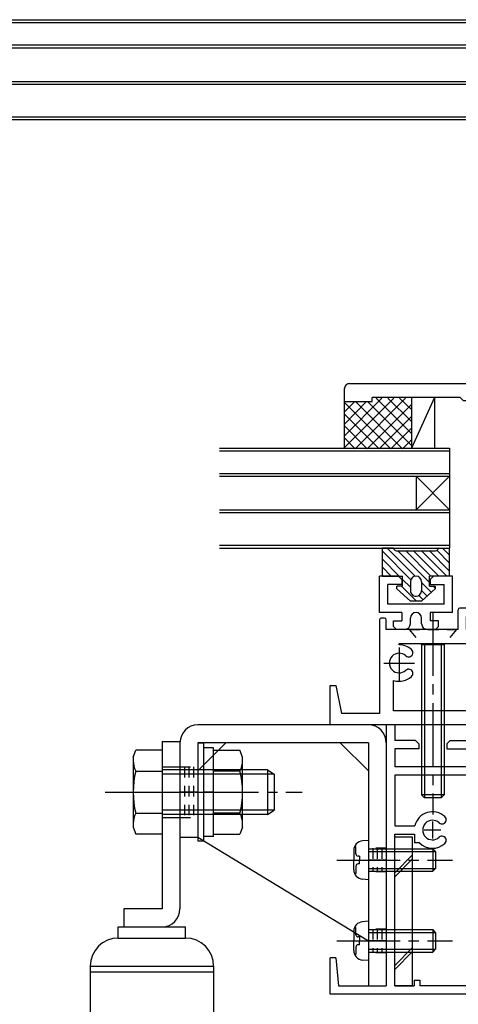
# Model space of a CAD drawing. Extents: x -210 to 210, y -148 to 148.
# Drawn here: x -26 to 0, y -48 to 11 of the extents above; entities that cross this region are included whole.
import ezdxf

# ---------------------------------------------------------------- set-up
doc = ezdxf.new("R2010")
doc.units = 0
doc.header["$LTSCALE"] = 10
doc.linetypes.add('DASHDOT', pattern=[0.5375, 0.375, -0.05, 0.0625, -0.05])
doc.linetypes.add('DOT', pattern=[0.1125, 0.0625, -0.05])
for name, color, linetype in [('St', 127, 'CONTINUOUS'), ('その他部品等', 128, 'CONTINUOUS'), ('ガラス', 48, 'CONTINUOUS'), ('ゴム等', 63, 'CONTINUOUS'), ('ボルト／ビス', 64, 'CONTINUOUS'), ('別途部材', 96, 'CONTINUOUS'), ('型材断面', 47, 'CONTINUOUS'), ('補助線', 16, 'DOT'), ('通り芯', 15, 'CONTINUOUS'), ('ﾊｯﾁﾝｸﾞ', 95, 'CONTINUOUS')]:
    doc.layers.add(name, color=color, linetype=linetype)

# ---------------------------------------------------------------- blocks, each defined once
blk = doc.blocks.new('*GRP_0113')
at = {"layer": 'St', "color": 15, "linetype": 'CONTINUOUS'}
for p, q in [((-5.23311, -31.34265), (-15.366442, -31.34265)), ((-16.43311, -32.409318), (-16.43311, -38.009317)), ((-13.699777, -32.409318), (-15.366442, -34.075983)), ((-5.23311, -32.409318), (-15.366442, -32.409318)), ((-15.366442, -32.409318), (-15.366442, -38.009317)), ((-5.23311, -34.075983), (-6.899777, -32.409318)), ((-5.23311, -32.409318), (-5.23311, -46.84265))]:
    blk.add_line(p, q, dxfattribs=at)
at = {"layer": 'St', "color": 15, "linetype": 'DOT'}
for p, q in [((-16.43311, -33.84265), (-15.366442, -33.84265)), ((-16.166442, -33.84265), (-16.166442, -36.84265)), ((-15.899777, -33.84265), (-15.899777, -36.84265)), ((-15.63311, -33.84265), (-15.63311, -36.84265)), ((-16.43311, -36.84265), (-15.366442, -36.84265)), ((-4.166442, -38.675983), (-5.23311, -38.675983)), ((-4.966442, -38.675983), (-4.966442, -40.075983)), ((-4.699777, -38.675983), (-4.699777, -40.075983)), ((-4.43311, -38.675983), (-4.43311, -40.075983)), ((-4.166442, -40.075983), (-5.23311, -40.075983)), ((-4.166442, -43.475983), (-5.23311, -43.475983)), ((-4.966442, -43.475983), (-4.966442, -44.875983)), ((-4.699777, -43.475983), (-4.699777, -44.875983)), ((-4.43311, -43.475983), (-4.43311, -44.875983)), ((-4.166442, -44.875983), (-5.23311, -44.875983))]:
    blk.add_line(p, q, dxfattribs=at)
at = {"layer": 'St', "color": 15, "linetype": 'DASHDOT'}
for p, q in [((-15.366442, -35.34265), (-16.43311, -35.34265)), ((-4.166442, -39.375983), (-5.23311, -39.375983)), ((-4.166442, -44.175983), (-5.23311, -44.175983))]:
    blk.add_line(p, q, dxfattribs=at)
at = {"layer": 'St', "color": 15, "linetype": 'CONTINUOUS'}
for centre, start, end in [((-15.366444, -32.409314), 90, 180), ((-5.23311, -32.409314), 0, 90)]:
    blk.add_arc(centre, 1.066667, start, end, dxfattribs=at)
at = {"layer": '通り芯', "linetype": 'CONTINUOUS'}
for p, q in [((-4.166442, -32.409318), (-4.166442, -46.84265)), ((-16.43311, -38.009317), (-15.366442, -38.009317)), ((-15.366442, -38.009317), (-5.23311, -44.175983)), ((-5.23311, -46.84265), (-4.166442, -46.84265))]:
    blk.add_line(p, q, dxfattribs=at)
blk = doc.blocks.new('*GRP_0087')
at = {"layer": '型材断面', "color": 47, "linetype": 'CONTINUOUS'}
for p, q in [((2.266892, -20.24265), (2.266892, -19.775987)), ((2.366892, -19.675987), (5.000225, -19.675987)), ((7.63356, -19.675987), (5.000225, -19.675987)), ((7.73356, -20.24265), (7.73356, -19.775987)), ((2.366892, -20.34265), (3.000225, -20.34265)), ((3.000225, -25.675987), (3.000225, -20.34265)), ((3.83356, -20.34265), (5.000225, -20.34265)), ((6.166892, -20.34265), (5.000225, -20.34265)), ((7.000225, -25.675987), (7.000225, -20.34265)), ((7.63356, -20.34265), (7.000225, -20.34265)), ((0.100225, -25.675987), (0.100225, -24.509317)), ((1.33356, -24.409317), (0.200225, -24.409317)), ((1.43356, -24.809317), (1.43356, -24.509317)), ((8.566892, -24.809317), (8.566892, -24.509317)), ((8.666892, -24.409317), (9.800225, -24.409317)), ((9.900225, -25.675987), (9.900225, -24.509317)), ((-4.56644, -25.109317), (-4.56644, -30.675983)), ((-4.26644, -25.009317), (-4.46644, -25.009317)), ((-4.16644, -25.675987), (-4.16644, -25.109317)), ((0.600225, -25.675987), (0.600225, -24.909317)), ((1.33356, -24.909317), (0.600225, -24.909317)), ((8.666892, -24.909317), (9.400225, -24.909317)), ((9.400225, -25.675987), (9.400225, -24.909317)), ((14.166892, -25.675987), (14.166892, -25.109317)), ((14.266892, -25.009317), (14.466892, -25.009317)), ((14.566892, -25.109317), (14.566892, -30.675983)), ((0.100225, -25.675987), (-4.16644, -25.675987)), ((0.600225, -25.675987), (3.000225, -25.675987)), ((9.400225, -25.675987), (7.000225, -25.675987)), ((9.900225, -25.675987), (14.166892, -25.675987)), ((-3.399777, -26.759317), (-3.399777, -28.759317)), ((13.40023, -26.759317), (13.40023, -28.759317)), ((-4.316445, -27.675983), (-2.48311, -27.675983)), ((14.316895, -27.675983), (12.483562, -27.675983)), ((5.000225, -31.34265), (-7.499775, -31.34265)), ((5.000225, -31.34265), (17.500225, -31.34265))]:
    blk.add_line(p, q, dxfattribs=at)
at = {"layer": '型材断面', "linetype": 'CONTINUOUS'}
for p, q in [((3.83356, -26.509317), (3.83356, -20.34265)), ((6.166892, -26.509317), (6.166892, -20.34265)), ((-3.399777, -26.59265), (-3.399777, -26.509317)), ((-3.399777, -26.509317), (3.83356, -26.509317)), ((13.40023, -26.509317), (6.166892, -26.509317)), ((13.40023, -26.59265), (13.40023, -26.509317)), ((-7.499775, -31.34265), (-7.499775, -29.009317)), ((-7.499775, -29.009317), (-7.16644, -29.009317)), ((-7.16644, -29.009317), (-6.833108, -30.675983)), ((-3.733108, -30.509317), (-3.733108, -28.70676)), ((13.733562, -30.509317), (13.733562, -28.70676)), ((17.166892, -29.009317), (16.83356, -30.675983)), ((17.500225, -29.009317), (17.166892, -29.009317)), ((17.500225, -31.34265), (17.500225, -29.009317)), ((-4.56644, -30.675983), (-6.833108, -30.675983)), ((5.000225, -30.509317), (-3.733108, -30.509317)), ((5.000225, -30.509317), (13.733562, -30.509317)), ((14.566892, -30.675983), (16.83356, -30.675983))]:
    blk.add_line(p, q, dxfattribs=at)
at = {"layer": '型材断面', "color": 47, "linetype": 'CONTINUOUS'}
for centre, radius, start, end in [((2.366892, -19.775978), 0.1, 90, 180), ((7.633559, -19.775978), 0.1, 0, 90), ((2.366892, -20.242644), 0.1, 180, 270), ((7.633559, -20.242644), 0.1, 270, 360), ((0.200226, -24.509311), 0.1, 90, 180), ((1.333559, -24.509311), 0.1, 0, 90), ((8.666892, -24.509311), 0.1, 90, 180), ((9.800225, -24.509311), 0.1, 0, 90), ((-4.466441, -25.109311), 0.1, 90, 180), ((-4.266441, -25.109311), 0.1, 0, 90), ((1.333559, -24.809311), 0.1, 270, 360), ((8.666892, -24.809311), 0.1, 180, 270), ((14.266892, -25.109311), 0.1, 90, 180), ((14.466892, -25.109311), 0.1, 0, 90), ((-3.399775, -27.675978), 1.083333, 47.457611, 90.000044), ((-2.836328, -27.061997), 0.25, 227.457576, 407.457618), ((12.836779, -27.061997), 0.25, 132.542382, 312.542424), ((13.400226, -27.675978), 1.083333, 89.999956, 132.542389), ((-3.399775, -27.675978), 0.583333, 47.457615, 312.542407), ((13.400226, -27.675978), 0.583333, 227.457593, 492.542385), ((-2.836328, -28.289959), 0.25, 312.542364, 492.542397), ((12.836779, -28.289959), 0.25, 47.457603, 227.457636), ((-3.399775, -27.675978), 1.083333, 252.079718, 312.542389), ((13.400226, -27.675978), 1.083333, 227.457611, 287.920282)]:
    blk.add_arc(centre, radius, start, end, dxfattribs=at)
blk = doc.blocks.new('*GRP_0089')
at = {"layer": '型材断面', "color": 47, "linetype": 'CONTINUOUS'}
for p, q in [((-3.43311, -22.50932), (-4.566445, -22.509322)), ((-4.566435, -24.67599), (-4.566445, -22.509322)), ((-3.23311, -22.709317), (-3.43311, -22.50932)), ((-3.23311, -22.709317), (-3.23311, -23.009317)), ((-1.366445, -22.509313), (-1.566445, -22.709313)), ((-1.566445, -22.709313), (-1.566442, -23.009313)), ((-0.23311, -22.509307), (-1.366445, -22.509313)), ((-0.233103, -24.675975), (-0.23311, -22.509307)), ((-3.23311, -23.009317), (-4.066442, -23.009322)), ((-4.06644, -24.175987), (-4.066442, -23.009322)), ((-1.566442, -23.009313), (-0.73311, -23.00931)), ((-0.733105, -24.175978), (-0.73311, -23.00931)), ((-0.733105, -24.175978), (-4.06644, -24.175987)), ((-3.233103, -24.675985), (-4.566435, -24.67599)), ((-3.233103, -24.675985), (-3.2331, -25.175985)), ((-2.7331, -25.34265), (-2.733103, -25.009317)), ((-2.066435, -25.342648), (-2.066435, -25.009315)), ((-0.233103, -24.675975), (-1.566435, -24.67598)), ((-1.566435, -24.67598), (-1.566435, -25.17598)), ((-3.7331, -25.175987), (-3.2331, -25.175985)), ((-3.7331, -25.509322), (-3.7331, -25.175987)), ((-3.7331, -25.509322), (-3.566432, -25.675987)), ((-3.066432, -25.675985), (-3.566432, -25.675987)), ((-1.2331, -25.675978), (-1.7331, -25.67598)), ((-1.066435, -25.175978), (-1.566435, -25.17598)), ((-1.066435, -25.509313), (-1.2331, -25.675978)), ((-1.066435, -25.509313), (-1.066435, -25.175978))]:
    blk.add_line(p, q, dxfattribs=at)
for centre, start, end in [((-2.399771, -25.009308), 0.000205, 180.000205), ((-3.066437, -25.342643), 270.000205, 360.000205), ((-1.733103, -25.342639), 180.000205, 270.000205)]:
    blk.add_arc(centre, 0.333333, start, end, dxfattribs=at)
blk = doc.blocks.new('*GRP_0090')
at = {"layer": '型材断面', "color": 47, "linetype": 'CONTINUOUS'}
for p, q in [((-3.666442, -31.34265), (-4.166442, -31.34265)), ((-4.166442, -31.34265), (-4.166442, -46.84265)), ((-3.666442, -31.34265), (-3.666442, -32.275968)), ((-3.666442, -31.34265), (-3.666442, -32.275968)), ((4.501383, -31.34265), (0.76689, -31.34265)), ((0.76689, -32.275983), (0.76689, -31.34265)), ((4.501383, -31.34265), (4.501383, -31.84265)), ((5.501377, -31.34265), (5.501377, -31.84265)), ((5.501377, -31.34265), (9.23356, -31.34265)), ((9.23356, -32.275983), (9.23356, -31.34265)), ((13.666892, -31.34265), (13.666892, -32.275968)), ((13.666892, -31.34265), (14.166892, -31.34265)), ((13.666892, -31.34265), (13.666892, -32.275968)), ((14.166892, -31.34265), (14.166892, -46.84265)), ((1.267695, -34.342648), (1.261595, -31.84265)), ((3.501382, -32.509317), (3.501382, -31.84265)), ((4.501383, -31.84265), (3.501382, -31.84265)), ((6.501377, -31.84265), (5.501377, -31.84265)), ((6.501377, -31.84265), (6.501377, -32.509317)), ((8.732755, -34.342648), (8.738855, -31.84265)), ((-2.43311, -32.27597), (-3.666442, -32.275968)), ((-2.43311, -32.27597), (-2.23311, -32.475972)), ((-2.23311, -32.475972), (-2.233112, -32.775972)), ((-0.566442, -32.475978), (-0.566445, -32.775978)), ((-0.566442, -32.475978), (-0.366442, -32.275978)), ((-0.366442, -32.275978), (0.76689, -32.275983)), ((3.501382, -32.509317), (6.501377, -32.509317)), ((10.366892, -32.275978), (9.23356, -32.275983)), ((10.566892, -32.475978), (10.366892, -32.275978)), ((10.566892, -32.475978), (10.566895, -32.775978)), ((12.43356, -32.27597), (12.23356, -32.475972)), ((12.23356, -32.475972), (12.233562, -32.775972)), ((12.43356, -32.27597), (13.666892, -32.275968)), ((-2.233112, -32.775972), (-3.666442, -32.775965)), ((-3.666442, -32.775965), (-3.666442, -33.842648)), ((-0.566445, -32.775978), (0.766887, -32.775983)), ((0.766887, -32.775983), (0.766885, -33.842648)), ((3.001382, -33.009317), (7.001377, -33.009317)), ((10.566895, -32.775978), (9.233562, -32.775983)), ((9.233562, -32.775983), (9.233565, -33.842648)), ((12.233562, -32.775972), (13.666892, -32.775965)), ((13.666892, -32.775965), (13.666892, -33.842648)), ((0.766885, -33.842648), (-3.666442, -33.842648)), ((9.233565, -33.842648), (13.666892, -33.842648)), ((1.266883, -34.342648), (-3.666442, -34.342648)), ((-3.666442, -34.342648), (-3.666442, -37.34265)), ((8.733568, -34.342648), (13.666892, -34.342648)), ((13.666892, -34.342648), (13.666892, -37.34265)), ((-3.666442, -37.34265), (-2.470532, -37.34265)), ((13.666892, -37.34265), (12.470982, -37.34265)), ((-3.666442, -46.84265), (-3.666442, -37.84265)), ((13.666892, -46.84265), (13.666892, -37.84265)), ((4.750225, -46.842648), (4.750225, -44.396742)), ((5.250225, -44.396742), (5.250225, -46.84265)), ((-7.499775, -47.34265), (-7.499775, -45.175983)), ((-7.166442, -45.175983), (-7.499775, -45.175983)), ((-7.166442, -45.175983), (-6.999775, -46.84265)), ((17.166892, -45.175983), (17.000225, -46.84265)), ((17.166892, -45.175983), (17.500225, -45.175983)), ((17.500225, -47.34265), (17.500225, -45.175983)), ((-2.499775, -46.509317), (-2.166442, -46.509317)), ((-2.499775, -46.509317), (-2.499775, -46.84265)), ((-2.166442, -46.509317), (-2.166442, -46.84265)), ((12.500225, -46.509317), (12.166892, -46.509317)), ((12.166892, -46.84265), (12.166892, -46.509317)), ((12.500225, -46.84265), (12.500225, -46.509317)), ((17.500225, -47.34265), (-7.499775, -47.34265)), ((-6.999775, -46.84265), (-4.166442, -46.84265)), ((-3.666442, -46.84265), (-2.499775, -46.84265)), ((4.750225, -46.84265), (-2.166442, -46.84265)), ((5.250225, -46.84265), (12.166892, -46.84265)), ((12.500225, -46.84265), (13.666892, -46.84265)), ((17.000225, -46.84265), (14.166892, -46.84265))]:
    blk.add_line(p, q, dxfattribs=at)
at = {"layer": '型材断面', "linetype": 'CONTINUOUS'}
for p, q in [((1.261595, -31.84265), (3.001382, -31.84265)), ((3.001382, -31.84265), (3.001382, -33.009317)), ((8.738855, -31.84265), (7.001377, -31.84265)), ((7.001377, -31.84265), (7.001377, -33.009317)), ((-3.666442, -37.84265), (-2.497462, -37.84265)), ((-2.497462, -37.84265), (-2.497462, -38.34265)), ((12.500228, -37.84265), (12.500228, -38.34265)), ((13.666892, -37.84265), (12.500228, -37.84265)), ((-2.195865, -38.34265), (-2.497462, -38.34265)), ((12.198627, -38.34265), (12.500228, -38.34265))]:
    blk.add_line(p, q, dxfattribs=at)
at = {"layer": '型材断面', "color": 47, "linetype": 'CONTINUOUS'}
for centre, radius, start, end in [((-1.416443, -37.592648), 1.083333, 47.457618, 166.657611), ((-0.852996, -36.978667), 0.25, 227.457576, 407.457618), ((10.853444, -36.978667), 0.25, 132.542382, 312.542424), ((11.416891, -37.592648), 1.083333, 13.342389, 132.542382), ((-1.416443, -37.592648), 0.583333, 47.457615, 312.542407), ((11.416891, -37.592648), 0.583333, 227.457593, 492.542385), ((-0.852996, -38.206629), 0.25, 312.542364, 492.542397), ((10.853444, -38.206629), 0.25, 47.457603, 227.457636), ((-1.416443, -37.592648), 1.083333, 223.813051, 312.542389), ((11.416891, -37.592648), 1.083333, 227.457611, 316.186949), ((5.000224, -43.342645), 1.083333, 137.457618, 256.657528), ((4.386243, -42.779199), 0.25, 317.457576, 497.457618), ((5.000224, -43.342645), 1.083333, 283.342273, 402.542389), ((5.614205, -42.779199), 0.25, 42.542364, 222.542397), ((5.000224, -43.342645), 0.583333, 137.457615, 402.542407)]:
    blk.add_arc(centre, radius, start, end, dxfattribs=at)
at = {"layer": '補助線', "color": 47, "linetype": 'BYBLOCK'}
for p, q in [((-1.416442, -37.09265), (-1.416442, -38.09265)), ((11.416892, -37.09265), (11.416892, -38.09265)), ((-0.916442, -37.59265), (-1.916442, -37.59265)), ((10.916892, -37.59265), (11.916892, -37.59265)), ((5.000225, -42.84265), (5.000225, -43.84265)), ((4.500225, -43.34265), (5.500225, -43.34265))]:
    blk.add_line(p, q, dxfattribs=at)
blk = doc.blocks.new('*GRP_0093')
at = {"layer": '型材断面', "color": 47, "linetype": 'CONTINUOUS'}
for p, q in [((-6.33297, -11.075798), (5.000347, -11.075955)), ((16.333698, -11.07611), (5.000347, -11.075955)), ((-6.66631, -11.40913), (-6.666308, -12.142458)), ((16.666993, -11.40943), (16.666983, -12.14278)), ((-6.666308, -12.142458), (-4.999652, -12.14248)), ((-4.999652, -12.14248), (-4.99965, -11.909148)), ((0.233595, -11.90922), (-4.99965, -11.909148)), ((0.233595, -11.90922), (0.40026, -12.07589)), ((0.40026, -12.07589), (1.133595, -12.0759)), ((2.233605, -11.909248), (1.133595, -11.909232)), ((1.133595, -11.909232), (1.133595, -12.0759)), ((2.233573, -12.84258), (2.233605, -11.909248)), ((2.800273, -11.909255), (2.800208, -13.742587)), ((6.66691, -11.90931), (2.800273, -11.909255)), ((6.66691, -11.90931), (6.833577, -12.07598)), ((8.46691, -12.076002), (6.833577, -12.07598)), ((8.466907, -11.909335), (8.46691, -12.076002)), ((8.466907, -11.909335), (10.43358, -11.909363)), ((10.433588, -12.842695), (10.43358, -11.909363)), ((15.000317, -11.909425), (11.000247, -11.90937)), ((11.000247, -11.90937), (11.000258, -13.17603)), ((15.000317, -11.909425), (15.000315, -12.142757)), ((16.666983, -12.14278), (15.000315, -12.142757)), ((1.733573, -12.842573), (2.233573, -12.84258)), ((1.733573, -12.842573), (1.733573, -12.975907)), ((9.93357, -13.076022), (9.933573, -12.842688)), ((10.433588, -12.842695), (9.933573, -12.842688)), ((1.0669, -13.242565), (1.066895, -13.5759)), ((1.23357, -13.075903), (1.63357, -13.075907)), ((7.500232, -13.242652), (7.500245, -13.575987)), ((7.666902, -13.07599), (9.93357, -13.076022)), ((1.233575, -13.742568), (1.566892, -13.742573)), ((1.566892, -13.742573), (1.566892, -13.742573)), ((1.733562, -13.575907), (2.133575, -13.575915)), ((2.300208, -13.742583), (2.300208, -13.742552)), ((2.300208, -13.742583), (2.800208, -13.742587)), ((7.666892, -13.742655), (8.333585, -13.742665)), ((8.333585, -13.742665), (8.333585, -13.74264)), ((9.266925, -13.576012), (8.50022, -13.576002)), ((9.43359, -13.74268), (9.43359, -13.74268)), ((9.43359, -13.74268), (10.266922, -13.742692)), ((10.266922, -13.742692), (10.266922, -13.742692)), ((10.50026, -13.509363), (10.666922, -13.509365))]:
    blk.add_line(p, q, dxfattribs=at)
at = {"layer": '型材断面', "linetype": 'CONTINUOUS'}
blk.add_arc((-6.332977, -11.409129), 0.333333, 89.999207, 180.000049, dxfattribs=at)
at = {"layer": '型材断面', "color": 47, "linetype": 'CONTINUOUS'}
for centre, radius, start, end in [((16.333697, -11.409404), 0.333333, -0.00074, 89.99926), ((1.233607, -13.242542), 0.166667, 89.99926, 179.99926), ((1.633569, -12.975905), 0.1, 269.999207, 359.999207), ((7.66694, -13.242625), 0.166667, 89.99926, 179.99926), ((10.666923, -13.17603), 0.333333, 269.999207, 360.00046), ((1.233603, -13.575875), 0.166667, 179.99926, 269.99926), ((1.733558, -13.742573), 0.166667, 89.999207, 179.999207), ((2.133572, -13.742545), 0.166633, -0.002082, 89.999207), ((7.666936, -13.575958), 0.166667, 179.99926, 269.99926), ((8.500216, -13.742633), 0.166633, 89.999207, 180.002071), ((9.266921, -13.742677), 0.166667, -0.000793, 89.999207), ((10.500255, -13.742694), 0.233333, 89.999207, 179.999207)]:
    blk.add_arc(centre, radius, start, end, dxfattribs=at)
blk = doc.blocks.new('*GRP_0095')
at = {"layer": 'ゴム等', "linetype": 'CONTINUOUS'}
for p, q in [((-4.399857, -22.509087), (-4.399813, -20.84242)), ((-2.712025, -22.725565), (-4.399817, -21.037683)), ((-3.733147, -20.842437), (-4.399813, -20.84242)), ((-2.452818, -22.51337), (-4.123672, -20.842428)), ((-3.566485, -21.00911), (-1.233152, -21.00917)), ((-1.599867, -22.894948), (-3.485605, -21.00911)), ((-1.51424, -22.509163), (-3.0142, -21.009123)), ((-1.042835, -22.509175), (-2.542795, -21.009135)), ((-0.571432, -22.509188), (-2.071393, -21.009148)), ((-0.399848, -22.20936), (-1.599988, -21.00916)), ((-0.399838, -21.737955), (-1.150512, -20.987242)), ((-1.06648, -20.842508), (-0.399813, -20.842525)), ((-0.399825, -21.266553), (-0.82384, -20.842512)), ((-0.399857, -22.509192), (-0.399813, -20.842525)), ((-4.39983, -21.509087), (-3.399857, -22.509112)), ((-1.06649, -21.175842), (-1.06649, -21.175842)), ((-4.399842, -21.980493), (-3.871263, -22.5091)), ((-4.399857, -22.509087), (-3.199857, -22.509117)), ((-4.342667, -22.50909), (-4.399855, -22.451895)), ((-3.199873, -23.109117), (-3.199857, -22.509117)), ((-3.199863, -22.709117), (-2.73321, -23.175798)), ((-2.399857, -22.50914), (-2.399857, -22.50914)), ((-1.599873, -23.10916), (-1.599857, -22.50916)), ((-0.399857, -22.509192), (-1.599857, -22.50916)), ((-3.533212, -23.275778), (-3.533208, -23.10911)), ((-3.533212, -23.275778), (-2.73323, -24.00913)), ((-3.199873, -23.109117), (-3.533208, -23.10911)), ((-3.271277, -23.109117), (-2.3713, -24.00914)), ((-2.7332, -22.842462), (-2.733215, -23.375798)), ((-1.266545, -23.275838), (-2.066562, -24.009148)), ((-2.066532, -22.84248), (-2.066547, -23.375815)), ((-2.066547, -23.371075), (-1.733648, -23.703993)), ((-2.066535, -22.899672), (-1.487692, -23.478545)), ((-1.599873, -23.10916), (-1.26654, -23.10917)), ((-1.38566, -23.109165), (-1.266543, -23.22829)), ((-1.26654, -23.10917), (-1.266545, -23.275838)), ((-2.399888, -23.70914), (-2.399888, -23.70914)), ((-2.240477, -23.668552), (-1.979602, -23.92944)), ((-2.066562, -24.009148), (-2.73323, -24.00913))]:
    blk.add_line(p, q, dxfattribs=at)
for centre, radius, start, end in [((-3.566483, -20.842442), 0.166667, 179.998505, 269.998505), ((-1.233149, -20.842502), 0.166667, 269.998505, 359.998505), ((-2.399868, -22.842472), 0.333333, 89.998505, 179.998505), ((-2.399868, -22.842472), 0.333333, 359.998505, 449.998505), ((-2.399882, -23.375805), 0.333333, 179.998505, 269.998505), ((-2.399882, -23.375805), 0.333333, 269.998505, 359.998505)]:
    blk.add_arc(centre, radius, start, end, dxfattribs=at)
blk = doc.blocks.new('*GRP_0097')
at = {"layer": 'ボルト／ビス', "color": 64, "linetype": 'DASHDOT'}
blk.add_line((-1.399597, -24.675987), (-1.399597, -36.675987), dxfattribs=at)
at = {"layer": 'ボルト／ビス', "color": 64, "linetype": 'DOT'}
for p, q in [((-2.799597, -25.675987), (-2.066262, -26.575987)), ((-2.799597, -25.675987), (0.000403, -25.675987)), ((0.000403, -25.675987), (-0.73293, -26.575987))]:
    blk.add_line(p, q, dxfattribs=at)
at = {"layer": 'ボルト／ビス', "color": 64, "linetype": 'CONTINUOUS'}
for p, q in [((-2.066262, -26.575987), (-0.73293, -26.575987)), ((-2.066262, -26.575987), (-2.066262, -35.509322)), ((-1.899597, -26.575987), (-1.899597, -35.675987)), ((-0.899597, -26.575987), (-0.899597, -35.675987)), ((-0.73293, -26.575987), (-0.73293, -35.509322)), ((-2.066262, -35.509322), (-1.899597, -35.675987)), ((-0.73293, -35.509322), (-2.066262, -35.509322)), ((-0.73293, -35.509322), (-0.899597, -35.675987)), ((-0.899597, -35.675987), (-1.899597, -35.675987))]:
    blk.add_line(p, q, dxfattribs=at)
blk = doc.blocks.new('*GRP_0115')
at = {"layer": 'ボルト／ビス', "color": 64, "linetype": 'CONTINUOUS'}
for p, q in [((-5.971475, -38.577103), (-6.052197, -38.577103)), ((-5.971475, -39.009317), (-5.971475, -38.577103)), ((-5.23311, -38.209317), (-5.582498, -38.239883)), ((-5.23311, -38.209317), (-5.23311, -40.54265)), ((-6.099777, -38.804395), (-6.099777, -39.375983)), ((-5.754782, -39.14265), (-5.838142, -39.14265)), ((-5.754782, -39.14265), (-5.754782, -39.375983)), ((-5.23311, -38.709317), (-1.399777, -38.709317)), ((-5.23311, -38.875983), (-1.23311, -38.875983)), ((-1.399777, -38.709317), (-1.23311, -38.875983)), ((-1.399777, -38.709317), (-1.399777, -40.04265)), ((-1.23311, -38.875983), (-1.23311, -39.875983)), ((-6.099777, -39.947573), (-6.099777, -39.375983)), ((-5.971475, -39.74265), (-5.971475, -40.174863)), ((-5.754782, -39.609317), (-5.838142, -39.609317)), ((-5.754782, -39.609317), (-5.754782, -39.375983)), ((-5.971475, -40.174863), (-6.052197, -40.174863)), ((-5.23311, -39.875983), (-1.23311, -39.875983)), ((-5.23311, -40.04265), (-1.399777, -40.04265)), ((-1.399777, -40.04265), (-1.23311, -39.875983)), ((-5.23311, -40.54265), (-5.582498, -40.512082))]:
    blk.add_line(p, q, dxfattribs=at)
at = {"layer": 'ボルト／ビス', "color": 64, "linetype": 'DASHDOT'}
blk.add_line((-7.099777, -39.375983), (-0.23311, -39.375983), dxfattribs=at)
at = {"layer": 'ボルト／ビス', "color": 64, "linetype": 'CONTINUOUS'}
for centre, radius, start, end in [((-5.533111, -38.804393), 0.566667, 94.999989, 180), ((-5.838142, -39.009315), 0.133333, 180, 270), ((-5.838142, -39.742648), 0.133333, 90, 180), ((-5.533111, -39.94757), 0.566667, 180, 265.000011)]:
    blk.add_arc(centre, radius, start, end, dxfattribs=at)
blk = doc.blocks.new('*GRP_0116')
at = {"layer": 'ボルト／ビス', "color": 64, "linetype": 'CONTINUOUS'}
for p, q in [((-5.23311, -43.009317), (-5.582498, -43.039883)), ((-5.23311, -43.009317), (-5.23311, -45.34265)), ((-6.099777, -43.604395), (-6.099777, -44.175983)), ((-5.971475, -43.377102), (-6.052197, -43.377102)), ((-5.971475, -43.809317), (-5.971475, -43.377102)), ((-5.23311, -43.509317), (-1.399777, -43.509317)), ((-5.23311, -43.675983), (-1.23311, -43.675983)), ((-1.399777, -43.509317), (-1.23311, -43.675983)), ((-1.399777, -43.509317), (-1.399777, -44.84265)), ((-1.23311, -43.675983), (-1.23311, -44.675983)), ((-6.099777, -44.747573), (-6.099777, -44.175983)), ((-5.754782, -43.94265), (-5.838142, -43.94265)), ((-5.754782, -44.409318), (-5.838142, -44.409318)), ((-5.754782, -43.94265), (-5.754782, -44.175983)), ((-5.754782, -44.409318), (-5.754782, -44.175983)), ((-5.971475, -44.974863), (-6.052197, -44.974863)), ((-5.971475, -44.54265), (-5.971475, -44.974863)), ((-5.23311, -44.675983), (-1.23311, -44.675983)), ((-5.23311, -44.84265), (-1.399777, -44.84265)), ((-1.399777, -44.84265), (-1.23311, -44.675983)), ((-5.23311, -45.34265), (-5.582498, -45.312082))]:
    blk.add_line(p, q, dxfattribs=at)
at = {"layer": 'ボルト／ビス', "color": 64, "linetype": 'DASHDOT'}
blk.add_line((-7.099777, -44.175983), (-0.23311, -44.175983), dxfattribs=at)
at = {"layer": 'ボルト／ビス', "color": 64, "linetype": 'CONTINUOUS'}
for centre, radius, start, end in [((-5.533111, -43.604393), 0.566667, 94.999989, 180), ((-5.838142, -43.809315), 0.133333, 180, 270), ((-5.838142, -44.542648), 0.133333, 90, 180), ((-5.533111, -44.74757), 0.566667, 180, 265.000011)]:
    blk.add_arc(centre, radius, start, end, dxfattribs=at)
blk = doc.blocks.new('*GRP_0122')
at = {"layer": 'ボルト／ビス', "color": 64, "linetype": 'CONTINUOUS'}
for p, q in [((-19.216445, -33.257773), (-19.064678, -32.840798)), ((-19.216445, -33.257773), (-19.216445, -37.427525)), ((-17.499777, -32.840798), (-19.064678, -32.840798)), ((-17.499777, -32.840798), (-17.499777, -37.8445)), ((-19.064678, -34.091723), (-17.499777, -34.091723)), ((-11.23311, -34.009315), (-17.499777, -34.009315)), ((-10.83311, -34.275983), (-17.499777, -34.275983)), ((-11.23311, -34.009315), (-10.83311, -34.275983)), ((-11.23311, -34.009315), (-11.23311, -36.675983)), ((-10.83311, -34.275983), (-10.83311, -36.409315)), ((-17.499777, -35.34265), (-16.899777, -35.34265)), ((-19.064678, -36.593575), (-17.499777, -36.593575)), ((-10.83311, -36.409315), (-17.499777, -36.409315)), ((-11.23311, -36.675983), (-17.499777, -36.675983)), ((-11.23311, -36.675983), (-10.83311, -36.409315)), ((-19.216445, -37.427525), (-19.064678, -37.8445)), ((-17.499777, -37.8445), (-19.064678, -37.8445))]:
    blk.add_line(p, q, dxfattribs=at)
at = {"layer": 'ボルト／ビス', "color": 64, "linetype": 'DASHDOT'}
blk.add_line((-20.88311, -35.34265), (-9.166445, -35.34265), dxfattribs=at)
at = {"layer": 'ボルト／ビス', "color": 64, "linetype": 'CONTINUOUS'}
for centre, radius, start, end in [((-17.85172, -33.466258), 1.364723, 180, 207.277966), ((-13.985199, -35.342647), 5.231244, 166.165046, 193.834954), ((-17.85172, -37.219037), 1.364723, 152.722034, 180)]:
    blk.add_arc(centre, radius, start, end, dxfattribs=at)
blk = doc.blocks.new('*GRP_0123')
at = {"layer": 'ボルト／ビス', "color": 64, "linetype": 'CONTINUOUS'}
for p, q in [((-15.03311, -32.425983), (-15.366442, -32.425983)), ((-15.366442, -32.425983), (-15.366442, -38.259315)), ((-15.03311, -32.425983), (-15.03311, -38.259315)), ((-14.43311, -32.709315), (-15.03311, -32.709315)), ((-14.43311, -37.975983), (-14.43311, -32.709315)), ((-14.43311, -32.840798), (-12.868207, -32.840798)), ((-14.43311, -37.8445), (-14.43311, -32.840798)), ((-12.716442, -33.257773), (-12.868207, -32.840798)), ((-12.716442, -37.427525), (-12.716442, -33.257773)), ((-12.868207, -34.091723), (-14.43311, -34.091723)), ((-14.43311, -35.34265), (-15.03311, -35.34265)), ((-12.868207, -36.593575), (-14.43311, -36.593575)), ((-14.43311, -37.975983), (-15.03311, -37.975983)), ((-14.43311, -37.8445), (-12.868207, -37.8445)), ((-12.716442, -37.427525), (-12.868207, -37.8445)), ((-15.03311, -38.259315), (-15.366442, -38.259315))]:
    blk.add_line(p, q, dxfattribs=at)
for centre, radius, start, end in [((-14.081165, -33.466258), 1.364723, 332.722034, 360), ((-17.947685, -35.342647), 5.231244, 346.165046, 373.834954), ((-14.081165, -37.219036), 1.364723, 0, 27.277966)]:
    blk.add_arc(centre, radius, start, end, dxfattribs=at)
blk = doc.blocks.new('*HAT_0008')
at = {"layer": 'ﾊｯﾁﾝｸﾞ'}
for p, q in [((-6.675, -14.9), (-3.725, -11.95)), ((-6.675, -14.2), (-4.425, -11.95)), ((-6.675, -13.5), (-5.375, -12.175)), ((-6.675, -12.775), (-6.075, -12.175)), ((-6.675, -12.175), (-3.9, -14.95)), ((-6.025, -14.95), (-3.025, -11.95)), ((-5.95, -12.175), (-3.2, -14.95)), ((-5.25, -12.175), (-2.675, -14.75)), ((-4.775, -11.95), (-2.675, -14.05)), ((-4.075, -11.95), (-2.675, -13.325)), ((-3.375, -11.95), (-2.675, -12.625)), ((-5.3, -14.95), (-2.675, -12.325)), ((-6.675, -12.875), (-4.6, -14.95)), ((-4.6, -14.95), (-2.675, -13.025)), ((-6.675, -13.575), (-5.3, -14.95)), ((-3.9, -14.95), (-2.675, -13.725)), ((-6.675, -14.275), (-6.025, -14.95)), ((-3.2, -14.95), (-2.675, -14.425))]:
    blk.add_line(p, q, dxfattribs=at)
blk = doc.blocks.new('*GRP_0125')
at = {"layer": '別途部材', "linetype": 'CONTINUOUS'}
for p, q in [((-19.766445, -65.993135), (-19.766445, -76.075985)), ((-16.43311, -65.993135), (-16.43311, -75.009317)), ((-19.766445, -75.009317), (-16.43311, -75.009317)), ((-16.43311, -75.009317), (-16.43311, -86.009317)), ((-19.766445, -76.075985), (-17.499777, -76.075985)), ((-17.499777, -76.075985), (-17.499777, -86.009317)), ((-16.43311, -81.509317), (-17.499777, -81.509317)), ((-15.728597, -83.009317), (-18.099777, -83.009317)), ((-16.43311, -84.509317), (-17.499777, -84.509317)), ((-16.43311, -86.009317), (-17.499777, -86.009317))]:
    blk.add_line(p, q, dxfattribs=at)
blk.add_arc((-17.499778, -76.075982), 1.066667, 0, 90, dxfattribs=at)
blk = doc.blocks.new('*GRP_0124')
at = {"layer": '別途部材', "linetype": 'CONTINUOUS'}
for p, q in [((-17.499777, -32.34265), (-17.499777, -42.275985)), ((-17.499777, -32.34265), (-16.43311, -32.34265)), ((-16.43311, -32.34265), (-16.43311, -42.275985)), ((-17.499777, -33.84265), (-16.43311, -33.84265)), ((-18.099777, -35.34265), (-15.62785, -35.34265)), ((-17.499777, -36.84265), (-16.43311, -36.84265)), ((-17.499777, -42.275985), (-19.766445, -42.275985)), ((-19.766445, -42.275985), (-19.766445, -43.34265)), ((-20.099777, -44.009317), (-20.099777, -43.34265)), ((-20.099777, -43.34265), (-16.099777, -43.34265)), ((-16.099777, -44.009317), (-16.099777, -43.34265)), ((-20.099777, -44.009317), (-16.099777, -44.009317)), ((-21.766445, -45.675985), (-14.43311, -45.675985)), ((-21.766445, -45.675985), (-21.766445, -64.493135)), ((-21.766445, -46.009317), (-14.43311, -46.009317)), ((-14.43311, -45.675985), (-14.43311, -64.493135)), ((-21.766445, -63.993135), (-14.43311, -63.993135)), ((-21.766445, -64.493135), (-14.43311, -64.493135)), ((-21.43311, -64.993135), (-21.43311, -64.493135)), ((-14.766445, -64.993135), (-14.766445, -64.493135)), ((-14.766445, -64.993135), (-21.43311, -64.993135)), ((-20.43311, -64.993135), (-20.43311, -65.993135)), ((-15.766445, -65.993135), (-15.766445, -64.993135)), ((-20.43311, -65.993135), (-15.766445, -65.993135))]:
    blk.add_line(p, q, dxfattribs=at)
for centre, radius, start, end in [((-17.499778, -42.275982), 1.066667, -90, 0), ((-20.099778, -45.675982), 1.666667, 90, 180), ((-16.099778, -45.675982), 1.666667, 0, 90)]:
    blk.add_arc(centre, radius, start, end, dxfattribs=at)
blk.add_blockref('*GRP_0125', (0, 0), dxfattribs=at)

msp = doc.modelspace()

# ---------------------------------------------------------------- linework, layer by layer
at = {"layer": 'St', "linetype": 'CONTINUOUS'}
for p, q in [((-2.599775, -38.009317), (-3.666442, -38.009317)), ((-3.666442, -46.84265), (-3.666442, -38.009317)), ((-2.599775, -46.84265), (-2.599775, -38.009317)), ((-2.599775, -39.064995), (-3.666442, -40.131663)), ((-2.599775, -39.300698), (-3.666442, -40.367365)), ((-2.599775, -44.57662), (-3.666442, -45.643288)), ((-2.599775, -44.812323), (-3.666442, -45.87899)), ((-2.599775, -46.84265), (-3.666442, -46.84265))]:
    msp.add_line(p, q, dxfattribs=at)
at = {"layer": 'その他部品等', "linetype": 'CONTINUOUS'}
for p, q in [((-6.666982, -12.14278), (-6.666982, -14.90854)), ((-1.30034, -11.9097), (-2.666913, -14.908643)), ((-2.666913, -11.909715), (-2.666913, -14.908643)), ((-1.30034, -11.9097), (-1.30034, -14.90868))]:
    msp.add_line(p, q, dxfattribs=at)
at = {"layer": 'ガラス', "linetype": 'CONTINUOUS'}
for p, q in [((-84.916208, 10.535102), (94.048003, 10.535102)), ((-84.916208, 10.368435), (94.048003, 10.368435)), ((-84.916208, 9.035102), (94.048003, 9.035102)), ((-84.916208, 8.868435), (94.048003, 8.868435)), ((-84.916208, 6.868435), (94.048003, 6.868435)), ((-84.916208, 6.70177), (94.048003, 6.70177)), ((-84.916208, 4.768435), (94.048003, 4.768435)), ((-84.916208, 4.601767), (94.048003, 4.601767)), ((-14.082607, -14.908817), (-0.399773, -14.908817)), ((-14.082607, -15.075485), (-0.399773, -15.075485)), ((-0.399773, -14.908817), (-0.399773, -20.842152)), ((-14.082607, -16.408817), (-0.399773, -16.408817)), ((-14.082607, -16.575485), (-0.399773, -16.575485)), ((-2.399773, -16.575485), (-2.399773, -18.575485)), ((-0.399773, -18.575485), (-2.399773, -16.575485)), ((-0.399773, -16.575485), (-2.399773, -18.575485)), ((-14.082607, -18.575485), (-0.399773, -18.575485)), ((-14.082607, -18.74215), (-0.399773, -18.74215)), ((-14.082607, -20.675485), (-0.399773, -20.675485)), ((-14.082607, -20.842152), (-0.399773, -20.842152))]:
    msp.add_line(p, q, dxfattribs=at)

# ---------------------------------------------------------------- block references
at = {"layer": 'ゴム等', "linetype": 'CONTINUOUS'}
msp.add_blockref('*GRP_0095', (0, 0), dxfattribs=at)
at = {"layer": 'ボルト／ビス', "linetype": 'CONTINUOUS'}
for name in ['*GRP_0097', '*GRP_0122', '*GRP_0115', '*GRP_0116']:
    msp.add_blockref(name, (0, 0), dxfattribs=at)
at = {"layer": 'ボルト／ビス', "color": 64, "linetype": 'CONTINUOUS'}
msp.add_blockref('*GRP_0123', (0, 0), dxfattribs=at)
at = {"layer": '別途部材', "linetype": 'CONTINUOUS'}
msp.add_blockref('*GRP_0124', (0, 0), dxfattribs=at)
at = {"layer": '型材断面', "linetype": 'CONTINUOUS'}
for name in ['*GRP_0093', '*GRP_0087', '*GRP_0090']:
    msp.add_blockref(name, (0, 0), dxfattribs=at)
at = {"layer": '型材断面', "color": 47, "linetype": 'CONTINUOUS'}
msp.add_blockref('*GRP_0089', (0, 0), dxfattribs=at)
at = {"layer": '通り芯', "linetype": 'CONTINUOUS'}
msp.add_blockref('*GRP_0113', (0, 0), dxfattribs=at)
at = {"layer": 'ﾊｯﾁﾝｸﾞ'}
msp.add_blockref('*HAT_0008', (0, 0), dxfattribs=at)

doc.saveas('drawing.dxf')
